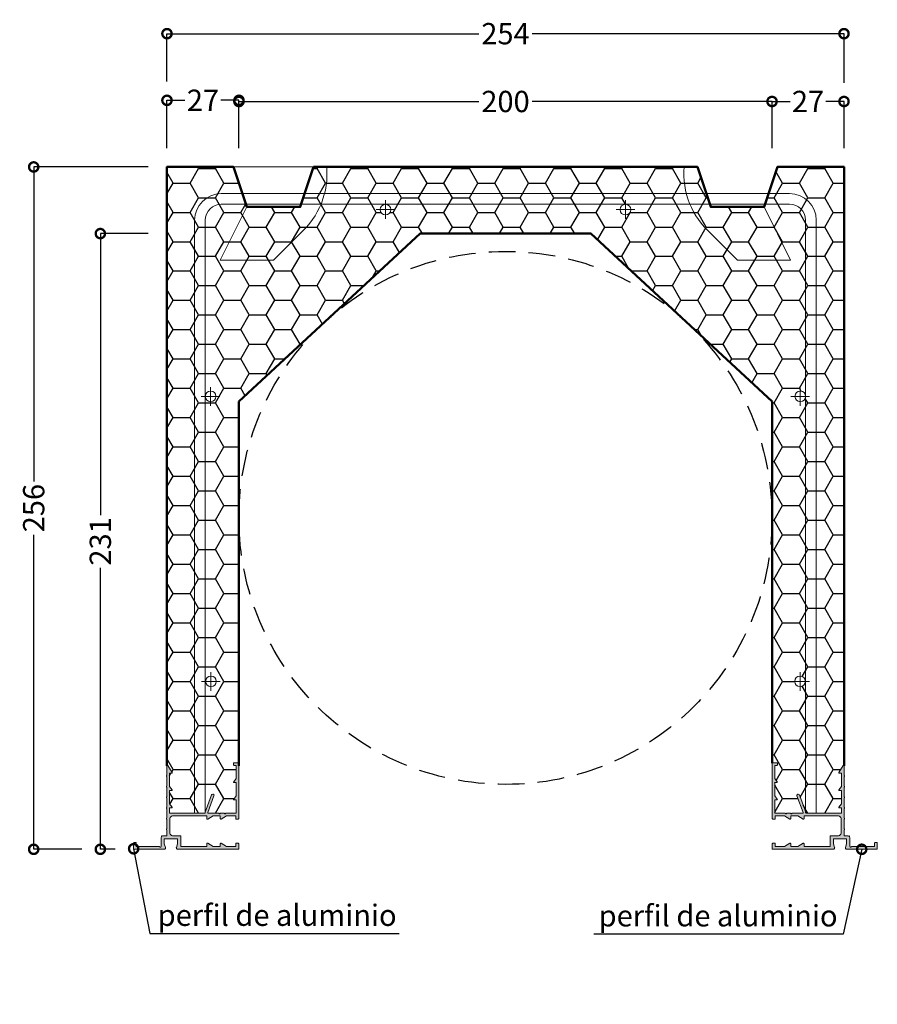
# Model space of a CAD drawing. Units: millimetres. Extents: x 838 to 1159, y 1032 to 1402.
import ezdxf
from ezdxf import colors
from ezdxf.entities.mleader import LeaderData, LeaderLine
from ezdxf.math import Vec2, Vec3

# ---------------------------------------------------------------- set-up
doc = ezdxf.new("R2010")
doc.units = ezdxf.units.MM
doc.linetypes.add('DASHED', pattern=[0.75, 0.5, -0.25])
doc.styles.add('EDILCASS', font='calibri.ttf')
doc.dimstyles.new('EDILCASS', dxfattribs={"dimtxt": 8, "dimasz": 7, "dimexe": 0, "dimexo": 7, "dimgap": 1, "dimtad": 0, "dimdec": 0, "dimzin": 0, "dimdsep": 46, "dimtxsty": 'EDILCASS', "dimblk": 'DOTSMALL', "dimcen": 0.09, "dimclrd": 256, "dimclre": 256, "dimclrt": 256, "dimadec": 0, "dimazin": 0, "dimtfac": 1, "dimtdec": 0, "dimtofl": 0, "dimtmove": 0, "dimatfit": 2, "dimldrblk": 'DOTSMALL', "dimfxl": 0, "dimtolj": 1, "dimtzin": 0, "dimlwd": -1, "dimlwe": -1, "dimarcsym": 0})

# ---------------------------------------------------------------- blocks, each defined once
blk = doc.blocks.new('_DotSmall')
at = {"color": 0, "linetype": 'ByBlock', "const_width": 0.5}
blk.add_lwpolyline([(-0.0625, 0, 1), (0.0625, 0, 1)], format="xyb", close=True, dxfattribs=at)
blk = doc.blocks.new('*D110')
at = {"transparency": 16777216}
for p, q in [((885.79, 1346.37), (842.79, 1346.37)), ((842.79, 1346.37), (842.79, 1228.35)), ((842.79, 1090.37), (842.79, 1208.39)), ((860.79, 1090.37), (842.79, 1090.37))]:
    blk.add_line(p, q, dxfattribs=at)
at = {"layer": 'Defpoints', "color": 0, "transparency": 16777216}
for p in [(892.79, 1346.37), (842.79, 1090.37), (867.79, 1090.37)]:
    blk.add_point(p, dxfattribs=at)
at = {"transparency": 16777216, "xscale": 7, "yscale": 7, "zscale": 7}
for p, rotation in [((842.79, 1346.37), 90), ((842.79, 1090.37), 270)]:
    blk.add_blockref('_DotSmall', p, dxfattribs=dict(at, rotation=rotation))
at = {"transparency": 16777216, "insert": (842.79, 1218.37), "char_height": 8, "attachment_point": 5, "rotation": 90, "style": 'EDILCASS'}
blk.add_mtext('\\A1;256', dxfattribs=at)
blk = doc.blocks.new('*D111')
at = {"transparency": 16777216}
for p, q in [((885.79, 1321.37), (867.79, 1321.37)), ((867.79, 1321.37), (867.79, 1215.76)), ((867.79, 1090.37), (867.79, 1195.98)), ((873.32, 1090.37), (867.79, 1090.37))]:
    blk.add_line(p, q, dxfattribs=at)
at = {"layer": 'Defpoints', "color": 0, "transparency": 16777216}
for p in [(892.79, 1321.37), (867.79, 1090.37), (880.32, 1090.37)]:
    blk.add_point(p, dxfattribs=at)
at = {"transparency": 16777216, "xscale": 7, "yscale": 7, "zscale": 7}
for p, rotation in [((867.79, 1321.37), 90), ((867.79, 1090.37), 270)]:
    blk.add_blockref('_DotSmall', p, dxfattribs=dict(at, rotation=rotation))
at = {"transparency": 16777216, "insert": (867.79, 1205.87), "char_height": 8, "attachment_point": 5, "rotation": 90, "style": 'EDILCASS'}
blk.add_mtext('\\A1;231', dxfattribs=at)
blk = doc.blocks.new('*D112')
at = {"transparency": 16777216}
for p, q in [((892.79, 1378.37), (892.79, 1396.37)), ((892.79, 1396.37), (1009.74, 1396.37)), ((1146.79, 1396.37), (1029.83, 1396.37)), ((1146.79, 1377.93), (1146.79, 1396.37))]:
    blk.add_line(p, q, dxfattribs=at)
at = {"layer": 'Defpoints', "color": 0, "transparency": 16777216}
for p in [(1146.79, 1396.37), (892.79, 1371.37), (1146.79, 1370.93)]:
    blk.add_point(p, dxfattribs=at)
at = {"transparency": 16777216, "xscale": 7, "yscale": 7, "zscale": 7, "rotation": 180}
blk.add_blockref('_DotSmall', (892.79, 1396.37), dxfattribs=at)
at = {"transparency": 16777216, "xscale": 7, "yscale": 7, "zscale": 7}
blk.add_blockref('_DotSmall', (1146.79, 1396.37), dxfattribs=at)
at = {"transparency": 16777216, "insert": (1019.79, 1396.37), "char_height": 8, "attachment_point": 5, "style": 'EDILCASS'}
blk.add_mtext('\\A1;254', dxfattribs=at)
blk = doc.blocks.new('*D113')
at = {"transparency": 16777216}
for p, q in [((892.79, 1353.37), (892.79, 1371.37)), ((892.79, 1371.37), (899.54, 1371.37)), ((919.79, 1371.37), (913.03, 1371.37)), ((919.79, 1353.37), (919.79, 1371.37))]:
    blk.add_line(p, q, dxfattribs=at)
at = {"layer": 'Defpoints', "color": 0, "transparency": 16777216}
for p in [(919.79, 1371.37), (892.79, 1346.37), (919.79, 1346.37)]:
    blk.add_point(p, dxfattribs=at)
at = {"transparency": 16777216, "xscale": 7, "yscale": 7, "zscale": 7, "rotation": 180}
blk.add_blockref('_DotSmall', (892.79, 1371.37), dxfattribs=at)
at = {"transparency": 16777216, "xscale": 7, "yscale": 7, "zscale": 7}
blk.add_blockref('_DotSmall', (919.79, 1371.37), dxfattribs=at)
at = {"transparency": 16777216, "insert": (906.29, 1371.37), "char_height": 8, "attachment_point": 5, "style": 'EDILCASS'}
blk.add_mtext('\\A1;27', dxfattribs=at)
blk = doc.blocks.new('*D114')
at = {"transparency": 16777216}
for p, q in [((919.79, 1353.37), (919.79, 1370.93)), ((919.79, 1370.93), (1009.77, 1370.93)), ((1119.79, 1370.93), (1029.8, 1370.93)), ((1119.79, 1353.37), (1119.79, 1370.93))]:
    blk.add_line(p, q, dxfattribs=at)
at = {"layer": 'Defpoints', "color": 0, "transparency": 16777216}
for p in [(1119.79, 1370.93), (919.79, 1346.37), (1119.79, 1346.37)]:
    blk.add_point(p, dxfattribs=at)
at = {"transparency": 16777216, "xscale": 7, "yscale": 7, "zscale": 7, "rotation": 180}
blk.add_blockref('_DotSmall', (919.79, 1370.93), dxfattribs=at)
at = {"transparency": 16777216, "xscale": 7, "yscale": 7, "zscale": 7}
blk.add_blockref('_DotSmall', (1119.79, 1370.93), dxfattribs=at)
at = {"transparency": 16777216, "insert": (1019.79, 1370.93), "char_height": 8, "attachment_point": 5, "style": 'EDILCASS'}
blk.add_mtext('\\A1;200', dxfattribs=at)
blk = doc.blocks.new('*D115')
at = {"transparency": 16777216}
for p, q in [((1119.79, 1353.37), (1119.79, 1370.93)), ((1119.79, 1370.93), (1126.54, 1370.93)), ((1146.79, 1370.93), (1140.03, 1370.93)), ((1146.79, 1353.37), (1146.79, 1370.93))]:
    blk.add_line(p, q, dxfattribs=at)
at = {"layer": 'Defpoints', "color": 0, "transparency": 16777216}
for p in [(1146.79, 1370.93), (1119.79, 1346.37), (1146.79, 1346.37)]:
    blk.add_point(p, dxfattribs=at)
at = {"transparency": 16777216, "xscale": 7, "yscale": 7, "zscale": 7, "rotation": 180}
blk.add_blockref('_DotSmall', (1119.79, 1370.93), dxfattribs=at)
at = {"transparency": 16777216, "xscale": 7, "yscale": 7, "zscale": 7}
blk.add_blockref('_DotSmall', (1146.79, 1370.93), dxfattribs=at)
at = {"transparency": 16777216, "insert": (1133.29, 1370.93), "char_height": 8, "attachment_point": 5, "style": 'EDILCASS'}
blk.add_mtext('\\A1;27', dxfattribs=at)

msp = doc.modelspace()

# ---------------------------------------------------------------- hatches: boundary and pattern name
h = msp.add_hatch()
h.set_pattern_fill('HONEY', color=3, scale=2)
h.set_pattern_definition([(0, (161.679, -391.939), (9.525, 5.499261), [6.35, -12.7]), (120, (161.679, -391.939), (-9.525, 5.499261), [6.35, -12.7]), (60, (161.679, -391.939), (2e-08, 10.998523), [-12.7, 6.35])])
h.paths.add_polyline_path([(1126.39, 1336.37), (1118.45, 1336.37), (1121.79, 1346.37), (1146.79, 1346.37), (1146.79, 1121.67, 0.756243), (1146.42, 1121.77), (1144.82, 1119.17, 0.586741), (1144.99, 1118.87), (1145.79, 1118.87), (1145.79, 1113.87), (1144.83, 1112.7, 0.631785), (1144.99, 1112.37), (1145.79, 1112.37), (1145.79, 1107.37), (1144.83, 1106.2, 0.631785), (1144.99, 1105.87), (1145.79, 1105.87), (1145.79, 1103.87), (1136.39, 1103.87), (1136.39, 1326.37, 0.414214)])
h.paths.add_polyline_path([(1132.39, 1326.37, 0.414214), (1126.39, 1332.37), (1117.12, 1332.37), (1118.45, 1336.37), (1126.39, 1336.37, -0.414214), (1136.39, 1326.37), (1136.39, 1103.87), (1132.59, 1103.87), (1132.39, 1104.41)])
h.paths.add_polyline_path([(1116.79, 1331.37), (1117.12, 1332.37), (1126.39, 1332.37, -0.414214), (1132.39, 1326.37), (1132.39, 1260.29, 1), (1128.39, 1260.29, 1), (1132.39, 1260.29), (1132.39, 1153.37), (1132.29, 1153.37, 1), (1128.29, 1153.37, 1), (1132.29, 1153.37), (1132.39, 1104.41), (1130.08, 1110.74, 0.315299), (1129.61, 1111.07, 0.520567), (1129.14, 1110.4), (1131.42, 1104.14, -0.520567), (1131.24, 1103.87), (1127.21, 1103.87, -0.767327), (1126.84, 1103.77, -1.322876), (1127.36, 1103.87, 1.329643), (1126.86, 1103.67, 0.414214), (1126.66, 1103.87), (1125.21, 1103.87, -0.767327), (1124.84, 1103.77, -1.322876), (1125.36, 1103.87, 1.329643), (1124.86, 1103.67, 0.414214), (1124.66, 1103.87), (1120.79, 1103.87), (1120.79, 1108.87), (1121.59, 1108.87, 0.631785), (1121.74, 1109.2), (1120.79, 1110.37), (1120.79, 1115.37), (1121.59, 1115.37, 0.631785), (1121.74, 1115.7), (1120.79, 1116.87), (1120.79, 1121.87), (1121.79, 1121.87), (1121.79, 1122.87), (1119.79, 1122.87), (1119.79, 1258.37), (1051.81, 1321.37), (987.76, 1321.37), (919.79, 1258.37), (919.79, 1122.87), (917.79, 1122.87), (917.79, 1121.87), (918.79, 1121.87), (918.79, 1116.87), (917.83, 1115.7, 0.631785), (917.99, 1115.37), (918.79, 1115.37), (918.79, 1110.37), (917.83, 1109.2, 0.631785), (917.99, 1108.87), (918.79, 1108.87), (918.79, 1103.87), (914.91, 1103.87, 1.329643), (914.41, 1103.67, 0.414214), (914.21, 1103.87), (912.76, 1103.87, -0.767327), (912.39, 1103.77, -1.322876), (912.91, 1103.87, 1.329643), (912.41, 1103.67, 0.414214), (912.21, 1103.87), (908.34, 1103.87, -0.520567), (908.15, 1104.14), (910.43, 1110.4, 0.520567), (909.96, 1111.07, 0.315299), (909.49, 1110.74), (907.18, 1104.41), (907.18, 1153.37), (907.29, 1153.37, 1), (911.29, 1153.37, 1), (907.29, 1153.37), (907.22, 1259.9, 0.904501), (911.18, 1260.29, 1), (907.18, 1260.29), (907.18, 1326.37, -0.414214), (913.18, 1332.37), (922.45, 1332.37), (922.79, 1331.37), (912.79, 1311.43), (932.78, 1311.43), (944.03, 1322.63), (945.24, 1323.88), (946.34, 1325.24), (947.39, 1326.6), (948.35, 1328.05), (949.2, 1329.56), (950.01, 1331.12), (950.55, 1332.37), (974.79, 1332.37, 0.414214), (972.79, 1330.37, 1), (976.79, 1330.37, 0.414214), (974.79, 1332.37), (1064.79, 1332.37, 0.414214), (1062.79, 1330.37, 1), (1066.79, 1330.37, 0.414214), (1064.79, 1332.37), (1089.02, 1332.37), (1089.56, 1331.12), (1090.37, 1329.56), (1091.22, 1328.05), (1092.18, 1326.6), (1093.23, 1325.24), (1094.34, 1323.88), (1095.54, 1322.63), (1106.79, 1311.43), (1126.78, 1311.43)])
h.paths.add_polyline_path([(1095.54, 1322.63), (1094.34, 1323.88), (1093.23, 1325.24), (1092.18, 1326.6), (1091.22, 1328.05), (1090.37, 1329.56), (1089.56, 1331.12), (1089.02, 1332.37), (1096.45, 1332.37), (1096.79, 1331.37), (1116.79, 1331.37), (1126.78, 1311.43), (1106.79, 1311.43)], flags=17)
h.paths.add_polyline_path([(1088.26, 1334.38), (1087.76, 1336.04), (1087.68, 1336.37), (1095.12, 1336.37), (1096.45, 1332.37), (1089.02, 1332.37), (1088.86, 1332.72)])
h.paths.add_polyline_path([(1086.85, 1341.16), (1086.75, 1342.92), (1086.75, 1344.63), (1086.85, 1346.37), (1091.79, 1346.37), (1095.12, 1336.37), (1087.68, 1336.37), (1087.35, 1337.7), (1087.05, 1339.45)])
h.paths.add_polyline_path([(952.52, 1339.45), (952.72, 1341.16), (952.82, 1342.92), (952.82, 1344.63), (952.72, 1346.37), (1086.85, 1346.37), (1086.75, 1344.63), (1086.75, 1342.92), (1086.85, 1341.16), (1087.05, 1339.45), (1087.35, 1337.7), (1087.68, 1336.37), (951.89, 1336.37), (952.22, 1337.7)])
h.paths.add_polyline_path([(951.91, 1336.37), (1087.68, 1336.37), (1087.76, 1336.04), (1088.26, 1334.38), (1088.99, 1332.37), (1064.79, 1332.37), (950.55, 1332.37), (950.71, 1332.72), (951.31, 1334.38)])
h.paths.add_polyline_path([(947.79, 1346.37), (952.72, 1346.37), (952.82, 1344.63), (952.82, 1342.92), (952.72, 1341.16), (952.52, 1339.45), (952.22, 1337.7), (951.89, 1336.37), (944.45, 1336.37)])
h.paths.add_polyline_path([(944.45, 1336.37), (951.89, 1336.37), (951.81, 1336.04), (951.31, 1334.38), (950.71, 1332.72), (950.55, 1332.37), (943.12, 1332.37)])
h.paths.add_polyline_path([(922.79, 1331.37), (942.79, 1331.37), (943.12, 1332.37), (950.55, 1332.37), (950.01, 1331.12), (949.2, 1329.56), (948.35, 1328.05), (947.39, 1326.6), (946.34, 1325.24), (945.24, 1323.88), (944.03, 1322.63), (932.78, 1311.43), (912.79, 1311.43)], flags=17)
h.paths.add_polyline_path([(913.18, 1336.37), (921.12, 1336.37), (922.45, 1332.37), (913.18, 1332.37, 0.414214), (907.18, 1326.37), (907.18, 1260.29), (907.18, 1104.41), (906.99, 1103.87), (903.18, 1103.87), (903.18, 1326.37, -0.414214)])
h.paths.add_polyline_path([(892.79, 1346.37), (917.79, 1346.37), (921.12, 1336.37), (913.18, 1336.37, 0.414214), (903.18, 1326.37), (903.18, 1103.87), (893.79, 1103.87), (893.79, 1105.87), (894.59, 1105.87, 0.631785), (894.74, 1106.2), (893.79, 1107.37), (893.79, 1112.37), (894.59, 1112.37, 0.631785), (894.74, 1112.7), (893.79, 1113.87), (893.79, 1118.87), (894.59, 1118.87, 0.586741), (894.76, 1119.17), (893.16, 1121.77, 0.756243), (892.79, 1121.67)])
h = msp.add_hatch(color=5)
h.dxf.hatch_style = 1
h.paths.add_polyline_path([(897.99, 1095.27, 0.414214), (897.79, 1095.47), (894.89, 1095.47, -0.414214), (893.89, 1096.47), (893.89, 1101.87, -0.414214), (894.89, 1102.87), (902.59, 1102.87), (907.79, 1102.87), (907.79, 1101.87, 0.414214), (907.99, 1101.67, 0.131652), (908.09, 1101.7), (910.12, 1102.87), (912.79, 1102.87), (912.79, 1101.87, 0.57735), (913.09, 1101.7), (915.12, 1102.87), (918.59, 1102.87), (918.59, 1101.87, 0.414214), (918.79, 1101.67), (919.29, 1101.67, 0.414214), (919.79, 1102.17), (919.79, 1122.67, 0.414214), (919.59, 1122.87), (917.99, 1122.87, 0.414214), (917.79, 1122.67), (917.79, 1122.07, 0.414214), (917.99, 1121.87), (918.79, 1121.87), (918.79, 1116.87), (917.83, 1115.7, 0.172444), (917.79, 1115.57, 0.414214), (917.99, 1115.37), (918.79, 1115.37), (918.79, 1110.37), (917.83, 1109.2, 0.172444), (917.79, 1109.07, 0.414214), (917.99, 1108.87), (918.79, 1108.87), (918.79, 1103.87), (914.91, 1103.87, 0.267949), (914.73, 1103.77, -0.57735), (914.39, 1103.77, 0.267949), (914.21, 1103.87), (912.91, 1103.87, 0.267949), (912.73, 1103.77, -0.57735), (912.39, 1103.77, 0.267949), (912.21, 1103.87), (908.34, 1103.87, -0.520567), (908.15, 1104.14), (910.43, 1110.4, 0.520567), (909.96, 1111.07, 0.315299), (909.49, 1110.74), (907.18, 1104.41), (907.18, 1103.87), (903.18, 1103.87), (893.79, 1103.87), (893.79, 1105.87), (894.59, 1105.87, 0.414214), (894.79, 1106.07, 0.172444), (894.74, 1106.2), (893.79, 1107.37), (893.79, 1112.37), (894.59, 1112.37, 0.414214), (894.79, 1112.57, 0.172444), (894.74, 1112.7), (893.79, 1113.87), (893.79, 1118.87), (894.59, 1118.87, 0.414214), (894.79, 1119.07, 0.138795), (894.76, 1119.17), (893.16, 1121.77, 0.260446), (892.99, 1121.87, 0.414214), (892.79, 1121.67), (892.79, 1118.07, 1), (892.79, 1117.67), (892.79, 1114.07, 1), (892.79, 1113.67), (892.79, 1110.07, 1), (892.79, 1109.67), (892.79, 1106.07, 0.414214), (892.59, 1105.87, 0.414214), (892.79, 1105.67), (892.79, 1102.07, 0.414214), (892.59, 1101.87, 0.414214), (892.79, 1101.67), (892.79, 1098.07, 1), (892.79, 1097.67), (892.79, 1095.47), (891.59, 1095.47, 0.147318), (891.03, 1095.3, 0.443866), (890.74, 1095.32, 0.443866), (890.75, 1095.02, 0.147318), (890.59, 1094.47), (890.59, 1091.37), (890.44, 1091.23, -0.198912), (890.3, 1091.17, -0.198912), (890.16, 1091.23), (890.08, 1091.31, 0.198912), (889.94, 1091.37), (881.29, 1091.37), (881.29, 1092.77, 0.414214), (881.09, 1092.97), (880.49, 1092.97, 0.414214), (880.29, 1092.77), (880.29, 1090.57, 0.414214), (880.49, 1090.37), (891.79, 1090.37, 0.414214), (892.29, 1090.87, 0.085164), (892.26, 1091.04), (891.79, 1092.37), (891.79, 1094.27), (896.79, 1094.27), (896.79, 1092.37), (896.31, 1091.04, 0.085164), (896.29, 1090.87, 0.414214), (896.79, 1090.37), (919.59, 1090.37, 0.414214), (919.79, 1090.57), (919.79, 1092.17, 0.414214), (919.29, 1092.67), (918.79, 1092.67, 0.414214), (918.59, 1092.47), (918.59, 1091.47), (915.12, 1091.47), (913.09, 1092.64, 0.57735), (912.79, 1092.47), (912.79, 1091.47), (910.12, 1091.47), (908.09, 1092.64, 0.131652), (907.99, 1092.67, 0.414214), (907.79, 1092.47), (907.79, 1091.47), (897.99, 1091.47)])
h.paths.add_polyline_path([(1142.79, 1092.37), (1142.79, 1094.27), (1147.79, 1094.27), (1147.79, 1092.37), (1147.31, 1091.04, 0.085164), (1147.29, 1090.87, 0.414214), (1147.79, 1090.37), (1159.09, 1090.37, 0.414214), (1159.29, 1090.57), (1159.29, 1092.77, 0.414214), (1159.09, 1092.97), (1158.49, 1092.97, 0.414214), (1158.29, 1092.77), (1158.29, 1091.37), (1149.63, 1091.37, 0.198912), (1149.49, 1091.31), (1149.41, 1091.23, -0.198912), (1149.27, 1091.17, -0.198912), (1149.13, 1091.23), (1148.99, 1091.37), (1148.99, 1094.47, 0.147318), (1148.82, 1095.02, 0.443866), (1148.83, 1095.32, 0.443866), (1148.54, 1095.3, 0.147318), (1147.99, 1095.47), (1146.79, 1095.47), (1146.79, 1097.67, 1), (1146.79, 1098.07), (1146.79, 1101.67, 0.414214), (1146.99, 1101.87, 0.414214), (1146.79, 1102.07), (1146.79, 1105.67, 0.414214), (1146.99, 1105.87, 0.414214), (1146.79, 1106.07), (1146.79, 1109.67, 1), (1146.79, 1110.07), (1146.79, 1113.67, 1), (1146.79, 1114.07), (1146.79, 1117.67, 1), (1146.79, 1118.07), (1146.79, 1121.67, 0.414214), (1146.59, 1121.87, 0.260446), (1146.42, 1121.77), (1144.82, 1119.17, 0.138795), (1144.79, 1119.07, 0.414214), (1144.99, 1118.87), (1145.79, 1118.87), (1145.79, 1113.87), (1144.83, 1112.7, 0.172444), (1144.79, 1112.57, 0.414214), (1144.99, 1112.37), (1145.79, 1112.37), (1145.79, 1107.37), (1144.83, 1106.2, 0.172444), (1144.79, 1106.07, 0.414214), (1144.99, 1105.87), (1145.79, 1105.87), (1145.79, 1103.87), (1132.59, 1103.87), (1132.39, 1103.87), (1132.39, 1104.41), (1130.08, 1110.74, 0.315299), (1129.61, 1111.07, 0.520567), (1129.14, 1110.4), (1131.42, 1104.14, -0.520567), (1131.24, 1103.87), (1127.36, 1103.87, 0.267949), (1127.18, 1103.77, -0.57735), (1126.84, 1103.77, 0.267949), (1126.66, 1103.87), (1125.36, 1103.87, 0.267949), (1125.18, 1103.77, -0.57735), (1124.84, 1103.77, 0.267949), (1124.66, 1103.87), (1120.79, 1103.87), (1120.79, 1108.87), (1121.59, 1108.87, 0.414214), (1121.79, 1109.07, 0.172444), (1121.74, 1109.2), (1120.79, 1110.37), (1120.79, 1115.37), (1121.59, 1115.37, 0.414214), (1121.79, 1115.57, 0.172444), (1121.74, 1115.7), (1120.79, 1116.87), (1120.79, 1121.87), (1121.59, 1121.87, 0.414214), (1121.79, 1122.07), (1121.79, 1122.67, 0.414214), (1121.59, 1122.87), (1119.99, 1122.87, 0.414214), (1119.79, 1122.67), (1119.79, 1102.17, 0.414214), (1120.29, 1101.67), (1120.79, 1101.67, 0.414214), (1120.99, 1101.87), (1120.99, 1102.87), (1124.45, 1102.87), (1126.49, 1101.7, 0.57735), (1126.79, 1101.87), (1126.79, 1102.87), (1129.45, 1102.87), (1131.49, 1101.7, 0.131652), (1131.59, 1101.67, 0.414214), (1131.79, 1101.87), (1131.79, 1102.87), (1136.99, 1102.87), (1144.69, 1102.87, -0.414214), (1145.69, 1101.87), (1145.69, 1096.47, -0.414214), (1144.69, 1095.47), (1141.79, 1095.47, 0.414214), (1141.59, 1095.27), (1141.59, 1091.47), (1131.79, 1091.47), (1131.79, 1092.47, 0.414214), (1131.59, 1092.67, 0.131652), (1131.49, 1092.64), (1129.45, 1091.47), (1126.79, 1091.47), (1126.79, 1092.47, 0.57735), (1126.49, 1092.64), (1124.45, 1091.47), (1120.99, 1091.47), (1120.99, 1092.47, 0.414214), (1120.79, 1092.67), (1120.29, 1092.67, 0.414214), (1119.79, 1092.17), (1119.79, 1090.57, 0.414214), (1119.99, 1090.37), (1142.79, 1090.37, 0.414214), (1143.29, 1090.87, 0.085164), (1143.26, 1091.04)])

# ---------------------------------------------------------------- linework, layer by layer
at = {"color": 251, "lineweight": 20}
for p, q in [((917.79, 1346.37), (947.79, 1346.37)), ((1126.39, 1336.37), (913.18, 1336.37)), ((974.79, 1333.87), (974.79, 1326.87)), ((1064.79, 1333.87), (1064.79, 1326.87)), ((913.18, 1332.37), (1126.39, 1332.37)), ((971.29, 1330.37), (978.29, 1330.37)), ((1068.29, 1330.37), (1061.29, 1330.37)), ((903.18, 1103.87), (903.18, 1326.37)), ((907.18, 1103.87), (907.18, 1326.37)), ((1132.39, 1103.87), (1132.39, 1326.37)), ((1136.39, 1103.87), (1136.39, 1326.37)), ((909.18, 1263.79), (909.18, 1256.79)), ((1130.39, 1263.79), (1130.39, 1256.79)), ((905.68, 1260.29), (912.68, 1260.29)), ((1133.89, 1260.29), (1126.89, 1260.29)), ((909.29, 1156.87), (909.29, 1149.87)), ((1130.29, 1156.87), (1130.29, 1149.87)), ((905.79, 1153.37), (912.79, 1153.37)), ((1133.79, 1153.37), (1126.79, 1153.37)), ((903.18, 1103.87), (907.18, 1103.87))]:
    msp.add_line(p, q, dxfattribs=at)
at = {"lineweight": 50}
for points in [[(1146.79, 1121.67), (1146.79, 1346.37), (1121.79, 1346.37), (1116.79, 1331.37), (1096.79, 1331.37), (1091.79, 1346.37), (947.79, 1346.37), (942.79, 1331.37), (922.79, 1331.37), (917.79, 1346.37), (892.79, 1346.37), (892.79, 1121.67)], [(919.79, 1121.67), (919.79, 1258.37), (987.76, 1321.37), (1051.81, 1321.37), (1119.79, 1258.37), (1119.79, 1122.67)]]:
    msp.add_lwpolyline(points, dxfattribs=at)
at = {"color": 251, "lineweight": 20}
for points in [[(922.79, 1331.37), (912.79, 1311.43), (932.78, 1311.43), (944.03, 1322.63), (945.24, 1323.88), (946.34, 1325.24), (947.39, 1326.6), (948.35, 1328.05), (949.2, 1329.56), (950.01, 1331.12), (950.71, 1332.72), (951.31, 1334.38), (951.81, 1336.04), (952.22, 1337.7), (952.52, 1339.45), (952.72, 1341.16), (952.82, 1342.92), (952.82, 1344.63), (952.72, 1346.39)], [(1116.79, 1331.37), (1126.78, 1311.43), (1106.79, 1311.43), (1095.54, 1322.63), (1094.34, 1323.88), (1093.23, 1325.24), (1092.18, 1326.6), (1091.22, 1328.05), (1090.37, 1329.56), (1089.56, 1331.12), (1088.86, 1332.72), (1088.26, 1334.38), (1087.76, 1336.04), (1087.35, 1337.7), (1087.05, 1339.45), (1086.85, 1341.16), (1086.75, 1342.92), (1086.75, 1344.63), (1086.85, 1346.39)]]:
    msp.add_lwpolyline(points, dxfattribs=at)
at = {"linetype": 'Continuous', "lineweight": 20, "flags": 128}
for points in [[(897.99, 1095.27, 0.414214), (897.79, 1095.47), (894.89, 1095.47, -0.414214), (893.89, 1096.47), (893.89, 1101.87, -0.414214), (894.89, 1102.87), (902.59, 1102.87), (907.79, 1102.87), (907.79, 1101.87, 0.414214), (907.99, 1101.67, 0.131652), (908.09, 1101.7), (910.12, 1102.87), (912.79, 1102.87), (912.79, 1101.87, 0.57735), (913.09, 1101.7), (915.12, 1102.87), (918.59, 1102.87), (918.59, 1101.87, 0.414214), (918.79, 1101.67), (919.29, 1101.67, 0.414214), (919.79, 1102.17), (919.79, 1122.67, 0.414214), (919.59, 1122.87), (917.99, 1122.87, 0.414214), (917.79, 1122.67), (917.79, 1122.07, 0.414214), (917.99, 1121.87), (918.79, 1121.87), (918.79, 1116.87), (917.83, 1115.7, 0.172444), (917.79, 1115.57, 0.414214), (917.99, 1115.37), (918.79, 1115.37), (918.79, 1110.37), (917.83, 1109.2, 0.172444), (917.79, 1109.07, 0.414214), (917.99, 1108.87), (918.79, 1108.87), (918.79, 1103.87), (914.91, 1103.87, 0.267949), (914.73, 1103.77, -0.57735), (914.39, 1103.77, 0.267949), (914.21, 1103.87), (912.91, 1103.87, 0.267949), (912.73, 1103.77, -0.57735), (912.39, 1103.77, 0.267949), (912.21, 1103.87), (908.34, 1103.87, -0.520567), (908.15, 1104.14), (910.43, 1110.4, 0.520567), (909.96, 1111.07, 0.315299), (909.49, 1110.74), (906.99, 1103.87), (893.79, 1103.87), (893.79, 1105.87), (894.59, 1105.87, 0.414214), (894.79, 1106.07, 0.172444), (894.74, 1106.2), (893.79, 1107.37), (893.79, 1112.37), (894.59, 1112.37, 0.414214), (894.79, 1112.57, 0.172444), (894.74, 1112.7), (893.79, 1113.87), (893.79, 1118.87), (894.59, 1118.87, 0.414214), (894.79, 1119.07, 0.138795), (894.76, 1119.17), (893.16, 1121.77, 0.260446), (892.99, 1121.87, 0.414214), (892.79, 1121.67), (892.79, 1118.07, 1), (892.79, 1117.67), (892.79, 1114.07, 1), (892.79, 1113.67), (892.79, 1110.07, 1), (892.79, 1109.67), (892.79, 1106.07, 0.414214), (892.59, 1105.87, 0.414214), (892.79, 1105.67), (892.79, 1102.07, 0.414214), (892.59, 1101.87, 0.414214), (892.79, 1101.67), (892.79, 1098.07, 1), (892.79, 1097.67), (892.79, 1095.47), (891.59, 1095.47, 0.147318), (891.03, 1095.3, 0.443866), (890.74, 1095.32, 0.443866), (890.75, 1095.02, 0.147318), (890.59, 1094.47), (890.59, 1091.37), (890.44, 1091.23, -0.198912), (890.3, 1091.17, -0.198912), (890.16, 1091.23), (890.08, 1091.31, 0.198912), (889.94, 1091.37), (881.29, 1091.37), (881.29, 1092.77, 0.414214), (881.09, 1092.97), (880.49, 1092.97, 0.414214), (880.29, 1092.77), (880.29, 1090.57, 0.414214), (880.49, 1090.37), (891.79, 1090.37, 0.414214), (892.29, 1090.87, 0.085164), (892.26, 1091.04), (891.79, 1092.37), (891.79, 1094.27), (896.79, 1094.27), (896.79, 1092.37), (896.31, 1091.04, 0.085164), (896.29, 1090.87, 0.414214), (896.79, 1090.37), (919.59, 1090.37, 0.414214), (919.79, 1090.57), (919.79, 1092.17, 0.414214), (919.29, 1092.67), (918.79, 1092.67, 0.414214), (918.59, 1092.47), (918.59, 1091.47), (915.12, 1091.47), (913.09, 1092.64, 0.57735), (912.79, 1092.47), (912.79, 1091.47), (910.12, 1091.47), (908.09, 1092.64, 0.131652), (907.99, 1092.67, 0.414214), (907.79, 1092.47), (907.79, 1091.47), (897.99, 1091.47)], [(1141.59, 1095.27, -0.414214), (1141.79, 1095.47), (1144.69, 1095.47, 0.414214), (1145.69, 1096.47), (1145.69, 1101.87, 0.414214), (1144.69, 1102.87), (1136.99, 1102.87), (1131.79, 1102.87), (1131.79, 1101.87, -0.414214), (1131.59, 1101.67, -0.131652), (1131.49, 1101.7), (1129.45, 1102.87), (1126.79, 1102.87), (1126.79, 1101.87, -0.57735), (1126.49, 1101.7), (1124.45, 1102.87), (1120.99, 1102.87), (1120.99, 1101.87, -0.414214), (1120.79, 1101.67), (1120.29, 1101.67, -0.414214), (1119.79, 1102.17), (1119.79, 1122.67, -0.414214), (1119.99, 1122.87), (1121.59, 1122.87, -0.414214), (1121.79, 1122.67), (1121.79, 1122.07, -0.414214), (1121.59, 1121.87), (1120.79, 1121.87), (1120.79, 1116.87), (1121.74, 1115.7, -0.172444), (1121.79, 1115.57, -0.414214), (1121.59, 1115.37), (1120.79, 1115.37), (1120.79, 1110.37), (1121.74, 1109.2, -0.172444), (1121.79, 1109.07, -0.414214), (1121.59, 1108.87), (1120.79, 1108.87), (1120.79, 1103.87), (1124.66, 1103.87, -0.267949), (1124.84, 1103.77, 0.57735), (1125.18, 1103.77, -0.267949), (1125.36, 1103.87), (1126.66, 1103.87, -0.267949), (1126.84, 1103.77, 0.57735), (1127.18, 1103.77, -0.267949), (1127.36, 1103.87), (1131.24, 1103.87, 0.520567), (1131.42, 1104.14), (1129.14, 1110.4, -0.520567), (1129.61, 1111.07, -0.315299), (1130.08, 1110.74), (1132.59, 1103.87), (1145.79, 1103.87), (1145.79, 1105.87), (1144.99, 1105.87, -0.414214), (1144.79, 1106.07, -0.172444), (1144.83, 1106.2), (1145.79, 1107.37), (1145.79, 1112.37), (1144.99, 1112.37, -0.414214), (1144.79, 1112.57, -0.172444), (1144.83, 1112.7), (1145.79, 1113.87), (1145.79, 1118.87), (1144.99, 1118.87, -0.414214), (1144.79, 1119.07, -0.138795), (1144.82, 1119.17), (1146.42, 1121.77, -0.260446), (1146.59, 1121.87, -0.414214), (1146.79, 1121.67), (1146.79, 1118.07, -1), (1146.79, 1117.67), (1146.79, 1114.07, -1), (1146.79, 1113.67), (1146.79, 1110.07, -1), (1146.79, 1109.67), (1146.79, 1106.07, -0.414214), (1146.99, 1105.87, -0.414214), (1146.79, 1105.67), (1146.79, 1102.07, -0.414214), (1146.99, 1101.87, -0.414214), (1146.79, 1101.67), (1146.79, 1098.07, -1), (1146.79, 1097.67), (1146.79, 1095.47), (1147.99, 1095.47, -0.147318), (1148.54, 1095.3, -0.443866), (1148.83, 1095.32, -0.443866), (1148.82, 1095.02, -0.147318), (1148.99, 1094.47), (1148.99, 1091.37), (1149.13, 1091.23, 0.198912), (1149.27, 1091.17, 0.198912), (1149.41, 1091.23), (1149.49, 1091.31, -0.198912), (1149.63, 1091.37), (1158.29, 1091.37), (1158.29, 1092.77, -0.414214), (1158.49, 1092.97), (1159.09, 1092.97, -0.414214), (1159.29, 1092.77), (1159.29, 1090.57, -0.414214), (1159.09, 1090.37), (1147.79, 1090.37, -0.414214), (1147.29, 1090.87, -0.085164), (1147.31, 1091.04), (1147.79, 1092.37), (1147.79, 1094.27), (1142.79, 1094.27), (1142.79, 1092.37), (1143.26, 1091.04, -0.085164), (1143.29, 1090.87, -0.414214), (1142.79, 1090.37), (1119.99, 1090.37, -0.414214), (1119.79, 1090.57), (1119.79, 1092.17, -0.414214), (1120.29, 1092.67), (1120.79, 1092.67, -0.414214), (1120.99, 1092.47), (1120.99, 1091.47), (1124.45, 1091.47), (1126.49, 1092.64, -0.57735), (1126.79, 1092.47), (1126.79, 1091.47), (1129.45, 1091.47), (1131.49, 1092.64, -0.131652), (1131.59, 1092.67, -0.414214), (1131.79, 1092.47), (1131.79, 1091.47), (1141.59, 1091.47)]]:
    msp.add_lwpolyline(points, format="xyb", close=True, dxfattribs=at)
at = {"color": 251, "lineweight": 20}
for centre in [(974.79, 1330.37), (1064.79, 1330.37), (909.18, 1260.29), (1130.39, 1260.29), (909.29, 1153.37), (1130.29, 1153.37)]:
    msp.add_circle(centre, 2, dxfattribs=at)
at = {"linetype": 'DASHED', "ltscale": 20}
msp.add_circle((1019.79, 1214.71), 100, dxfattribs=at)
at = {"color": 251, "lineweight": 20}
for centre, radius, start, end in [((913.18, 1326.37), 10, 90, 180), ((1126.39, 1326.37), 10, 0, 90), ((913.18, 1326.37), 6, 90, 180), ((1126.39, 1326.37), 6, 0, 90)]:
    msp.add_arc(centre, radius, start, end, dxfattribs=at)

# ---------------------------------------------------------------- dimensions: what is measured, and where the dimension line sits
for base, p1, p2, picture, middle in [((1146.79, 1396.37), (892.79, 1371.37), (1146.79, 1370.93), '*D112', (1019.79, 1396.37)), ((919.79, 1371.37), (892.79, 1346.37), (919.79, 1346.37), '*D113', (906.29, 1371.37)), ((1119.79, 1370.93), (919.79, 1346.37), (1119.79, 1346.37), '*D114', (1019.79, 1370.93)), ((1146.79, 1370.93), (1119.79, 1346.37), (1146.79, 1346.37), '*D115', (1133.29, 1370.93))]:
    dim = msp.add_linear_dim(base=base, p1=p1, p2=p2, dimstyle='EDILCASS')
    dim.commit()
    dim.dimension.update_dxf_attribs({"geometry": picture, "text_midpoint": middle})
for base, p1, p2, picture, middle in [((842.79, 1090.37), (892.79, 1346.37), (867.79, 1090.37), '*D110', (842.79, 1218.37)), ((867.79, 1090.37), (892.79, 1321.37), (880.32, 1090.37), '*D111', (867.79, 1205.87))]:
    dim = msp.add_linear_dim(base=base, p1=p1, p2=p2, angle=90, dimstyle='EDILCASS')
    dim.commit()
    dim.dimension.update_dxf_attribs({"geometry": picture, "text_midpoint": middle})

# ---------------------------------------------------------------- leaders
ml = msp.add_multileader_mtext('Standard')
ml.set_content('perfil de aluminio', color=256, style='EDILCASS')
ml.set_leader_properties(color=256, linetype='ByLayer', lineweight=-1)
ml.set_arrow_properties(name='DOTSMALL')
ml.build(insert=Vec2(0, 0))
ml.multileader.update_dxf_attribs({"text_left_attachment_type": 5, "text_right_attachment_type": 5, "dogleg_length": 2, "arrow_head_size": 7})
ctx = ml.context
ctx.base_point, ctx.char_height, ctx.arrow_head_size, ctx.landing_gap_size, ctx.plane_origin = Vec3(888.3, 1058.78), 8, 7, 1, Vec3(880.29, 1090.57)
ctx.left_attachment, ctx.right_attachment = 5, 5
notes = []
notes.append((ctx, [(0, (1, 1, 0), (886.3, 1058.78), (1, 0), 2, [(0, [(880.29, 1090.57)], 0, [])])]))
ctx.mtext.insert, ctx.mtext.flow_direction = Vec3(889.3, 1069.63), 5
ml = msp.add_multileader_mtext('Standard')
ml.set_content('perfil de aluminio', color=256, style='EDILCASS')
ml.set_leader_properties(color=256, linetype='ByLayer', lineweight=-1)
ml.set_arrow_properties(name='DOTSMALL')
ml.build(insert=Vec2(0, 0))
ml.multileader.update_dxf_attribs({"text_left_attachment_type": 5, "text_right_attachment_type": 5, "dogleg_length": 2, "arrow_head_size": 7})
ctx = ml.context
ctx.base_point, ctx.char_height, ctx.arrow_head_size, ctx.landing_gap_size, ctx.plane_origin = Vec3(1053.73, 1058.58), 8, 7, 1, Vec3(1153.44, 1090.37)
ctx.left_attachment, ctx.right_attachment = 5, 5
notes.append((ctx, [(1, (1, 1, 0), (1146.42, 1058.58), (-1, 0), 2, [(0, [(1153.44, 1090.37)], 0, [])])]))
ctx.mtext.insert, ctx.mtext.flow_direction = Vec3(1054.73, 1069.43), 5
for ctx, leaders in notes:
    for number, flags, end, landing, length, lines in leaders:
        leader = LeaderData()
        leader.index, (leader.has_last_leader_line, leader.has_dogleg_vector, leader.attachment_direction) = number, flags
        leader.last_leader_point, leader.dogleg_vector, leader.dogleg_length = Vec3(end), Vec3(landing), length
        for number, points, colour, breaks in lines:
            line = LeaderLine()
            line.index, line.vertices, line.color, line.breaks = number, Vec3.list(points), colors.encode_raw_color(colour), breaks
            leader.lines.append(line)
        ctx.leaders.append(leader)

doc.saveas('drawing.dxf')
